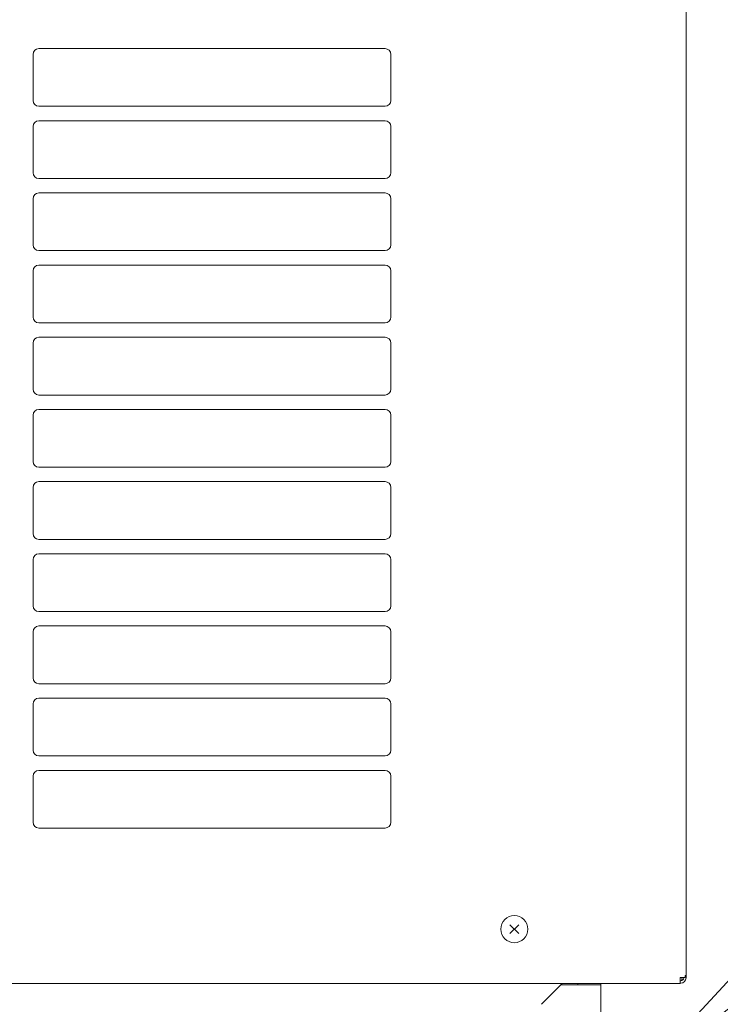
# Model space of a CAD drawing. Extents: x 0 to 5250, y 0 to 3713.
# Drawn here: x 589 to 771, y 1661 to 1917 of the extents above; entities that cross this region are included whole.
import ezdxf

# ---------------------------------------------------------------- set-up
doc = ezdxf.new("R2010")
doc.units = 0
doc.layers.get('0').update_dxf_attribs({"linetype": 'CONTINUOUS'})
doc.layers.add('DD0', color=7, linetype='CONTINUOUS')
doc.layers.add('M2', color=3, linetype='CONTINUOUS')
doc.styles.get("Standard").update_dxf_attribs({"font": 'txt', "bigfont": 'BIGFONT'})
doc.dimstyles.new('LEADSTYL', dxfattribs={"dimtxt": 40.000001, "dimasz": 37.500001, "dimexe": 0.18, "dimexo": 0.0625, "dimgap": 1, "dimtad": 0, "dimtih": 1, "dimtoh": 1, "dimdec": 4, "dimzin": 0, "dimdsep": 46, "dimtxsty": 'STANDARD', "dimblk1": 'OPEN', "dimblk2": 'OPEN', "dimsah": 1, "dimcen": 0.09, "dimadec": 0, "dimazin": 0, "dimtfac": 1, "dimtdec": 4, "dimtofl": 0, "dimtmove": 0, "dimatfit": 3, "dimfxl": 1, "dimtolj": 1, "dimtzin": 0, "dimarcsym": 0})

# ---------------------------------------------------------------- blocks, each defined once
blk = doc.blocks.new('_OPEN')
at = {"color": 0, "lineweight": 13}
for p, q in [((-0.965926, 0.258819), (0, 0)), ((0, 0), (-1, 0)), ((0, 0), (-0.965926, -0.258819))]:
    blk.add_line(p, q, dxfattribs=at)

msp = doc.modelspace()

# ---------------------------------------------------------------- linework, layer by layer
at = {"layer": 'M2', "linetype": 'CONTINUOUS', "lineweight": 13}
for p, q in [((762.237197, 2954.456829), (762.237197, 1668.8818)), ((592.512194, 1908.131806), (592.512194, 1896.131805)), ((684.012196, 1909.631806), (594.012194, 1909.631806)), ((685.512196, 1896.131805), (685.512196, 1908.131806)), ((594.012194, 1894.631805), (684.012196, 1894.631805)), ((684.012196, 1890.881805), (594.012194, 1890.881805)), ((592.512194, 1889.381805), (592.512194, 1877.381805)), ((685.512196, 1877.381805), (685.512196, 1889.381805)), ((594.012194, 1875.881805), (684.012196, 1875.881805)), ((592.512194, 1870.631805), (592.512194, 1858.631804)), ((684.012196, 1872.131805), (594.012194, 1872.131805)), ((685.512196, 1858.631804), (685.512196, 1870.631805)), ((594.012194, 1857.131804), (684.012196, 1857.131804)), ((592.512194, 1851.881804), (592.512194, 1839.881804)), ((684.012196, 1853.381804), (594.012194, 1853.381804)), ((685.512196, 1839.881804), (685.512196, 1851.881804)), ((594.012194, 1838.381804), (684.012196, 1838.381804)), ((684.012196, 1834.631804), (594.012194, 1834.631804)), ((592.512194, 1833.131804), (592.512194, 1821.131804)), ((685.512196, 1821.131804), (685.512196, 1833.131804)), ((594.012194, 1819.631804), (684.012196, 1819.631804)), ((592.512194, 1814.381803), (592.512194, 1802.381803)), ((684.012196, 1815.881804), (594.012194, 1815.881804)), ((685.512196, 1802.381803), (685.512196, 1814.381803)), ((594.012194, 1800.881803), (684.012196, 1800.881803)), ((592.512194, 1795.631803), (592.512194, 1783.631803)), ((684.012196, 1797.131803), (594.012194, 1797.131803)), ((685.512196, 1783.631803), (685.512196, 1795.631803)), ((594.012194, 1782.131803), (684.012196, 1782.131803)), ((684.012196, 1778.381803), (594.012194, 1778.381803)), ((592.512194, 1776.881803), (592.512194, 1764.881802)), ((685.512196, 1764.881802), (685.512196, 1776.881803)), ((594.012194, 1763.381802), (684.012196, 1763.381802)), ((592.512194, 1758.131802), (592.512194, 1746.131802)), ((684.012196, 1759.631802), (594.012194, 1759.631802)), ((685.512196, 1746.131802), (685.512196, 1758.131802)), ((594.012194, 1744.631802), (684.012196, 1744.631802)), ((592.512194, 1739.381802), (592.512194, 1727.381802)), ((684.012196, 1740.881802), (594.012194, 1740.881802)), ((685.512196, 1727.381802), (685.512196, 1739.381802)), ((594.012194, 1725.881802), (684.012196, 1725.881802)), ((684.012196, 1722.131801), (594.012194, 1722.131801)), ((592.512194, 1720.631801), (592.512194, 1708.631801)), ((685.512196, 1708.631801), (685.512196, 1720.631801)), ((594.012194, 1707.131801), (684.012196, 1707.131801)), ((716.453418, 1679.723022), (718.770966, 1682.04057)), ((718.770974, 1679.723022), (716.453426, 1682.04057)), ((760.737197, 1668.2818), (760.887197, 1668.2818)), ((760.737197, 1668.1318), (760.737197, 1668.2818)), ((760.737197, 1666.7818), (760.737197, 1668.1318)), ((760.887197, 1668.2818), (762.009695, 1668.2818)), ((761.187197, 1668.2068), (761.187197, 1668.2818)), ((761.637197, 1668.2068), (761.637197, 1668.2818)), ((762.009695, 1668.8818), (762.009695, 1668.2818)), ((762.009695, 1668.8818), (762.237197, 1668.8818)), ((762.237197, 1668.2068), (762.237197, 1668.8818)), ((760.737197, 1666.7818), (426.08719, 1666.7818)), ((724.637107, 1661.356711), (730.062197, 1666.7818)), ((729.687197, 1666.4068), (734.112197, 1666.4068)), ((734.112197, 1666.4068), (734.112197, 1666.7818)), ((740.112197, 1666.4068), (734.112197, 1666.4068)), ((740.112197, 1666.7818), (740.112197, 1666.4068)), ((740.112197, 1664.9068), (740.112197, 1666.4068)), ((760.737197, 1667.4568), (760.887197, 1667.4568)), ((760.737197, 1666.8568), (760.887197, 1666.8568)), ((740.112197, 1654.2818), (740.112197, 1664.9068))]:
    msp.add_line(p, q, dxfattribs=at)
msp.add_circle((717.612196, 1680.8818), 3.525, dxfattribs=at)
for centre, radius, start, end in [((594.012194, 1908.131806), 1.5, 90, 180), ((684.012196, 1908.131806), 1.5, 0, 90), ((594.012194, 1896.131805), 1.5, 180, 270), ((684.012196, 1896.131805), 1.5, 270, 360), ((594.012194, 1889.381805), 1.5, 90, 180), ((684.012196, 1889.381805), 1.5, 0, 90), ((594.012194, 1877.381805), 1.5, 180, 270), ((684.012196, 1877.381805), 1.5, 270, 360), ((594.012194, 1870.631805), 1.5, 90, 180), ((684.012196, 1870.631805), 1.5, 0, 90), ((594.012194, 1858.631804), 1.5, 180, 270), ((684.012196, 1858.631804), 1.5, 270, 360), ((594.012194, 1851.881804), 1.5, 90, 180), ((684.012196, 1851.881804), 1.5, 0, 90), ((594.012194, 1839.881804), 1.5, 180, 270), ((684.012196, 1839.881804), 1.5, 270, 360), ((594.012194, 1833.131804), 1.5, 90, 180), ((684.012196, 1833.131804), 1.5, 0, 90), ((594.012194, 1821.131804), 1.5, 180, 270), ((684.012196, 1821.131804), 1.5, 270, 360), ((594.012194, 1814.381803), 1.5, 90, 180), ((684.012196, 1814.381803), 1.5, 0, 90), ((594.012194, 1802.381803), 1.5, 180, 270), ((684.012196, 1802.381803), 1.5, 270, 360), ((594.012194, 1795.631803), 1.5, 90, 180), ((684.012196, 1795.631803), 1.5, 0, 90), ((594.012194, 1783.631803), 1.5, 180, 270), ((684.012196, 1783.631803), 1.5, 270, 360), ((594.012194, 1776.881803), 1.5, 90, 180), ((684.012196, 1776.881803), 1.5, 0, 90), ((594.012194, 1764.881802), 1.5, 180, 270), ((684.012196, 1764.881802), 1.5, 270, 360), ((594.012194, 1758.131802), 1.5, 90, 180), ((684.012196, 1758.131802), 1.5, 0, 90), ((594.012194, 1746.131802), 1.5, 180, 270), ((684.012196, 1746.131802), 1.5, 270, 360), ((594.012194, 1739.381802), 1.5, 90, 180), ((684.012196, 1739.381802), 1.5, 0, 90), ((594.012194, 1727.381802), 1.5, 180, 270), ((684.012196, 1727.381802), 1.5, 270, 360), ((594.012194, 1720.631801), 1.5, 90, 180), ((684.012196, 1720.631801), 1.5, 0, 90), ((594.012194, 1708.631801), 1.5, 180, 270), ((684.012196, 1708.631801), 1.5, 270, 360), ((760.887197, 1668.2068), 1.35, 270, 360), ((760.887197, 1668.2068), 0.75, 270, 360), ((759.837197, 1668.2068), 1.35, 326.44269, 360)]:
    msp.add_arc(centre, radius, start, end, dxfattribs=at)

# ---------------------------------------------------------------- leaders
at = {"layer": 'DD0'}
for points in [[(519.799959, 1792.100374), (577.023471, 1483.162627), (758.273475, 1483.162627)], [(749.20017, 1641.491354), (811.573237, 1690.023651), (992.823241, 1690.023651)]]:
    msp.add_leader(points, dimstyle='LEADSTYL', override={"dimldrblk": 'OPEN', "dimlwd": 13, "dimlwe": 13}, dxfattribs=at)

doc.saveas('drawing.dxf')
